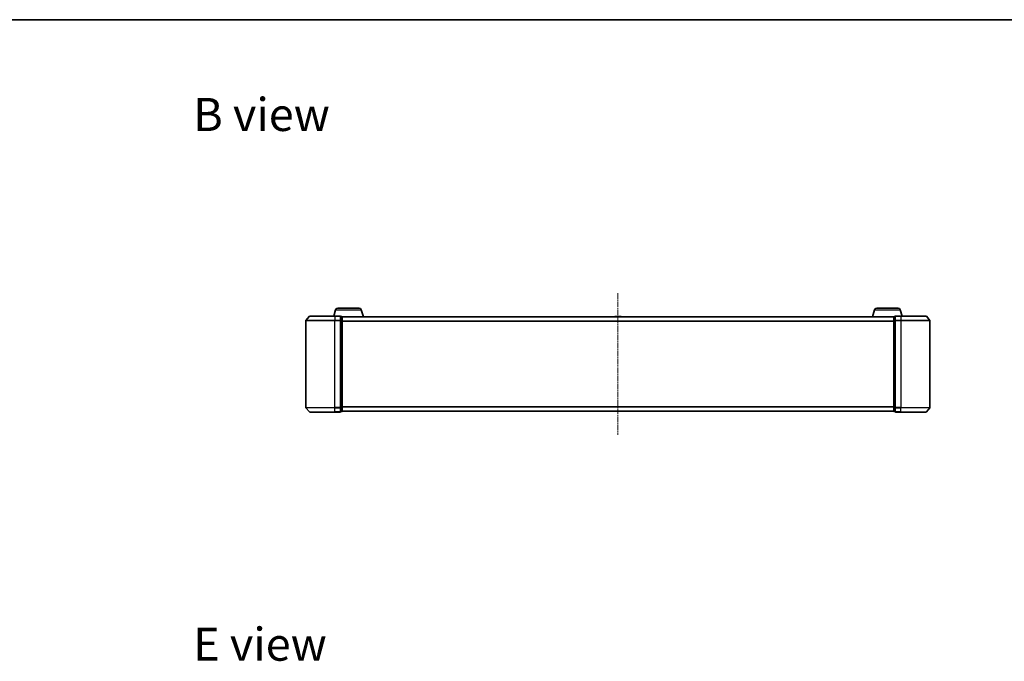
# Model space of a CAD drawing. Units: millimetres. Extents: x 10 to 8140, y 5 to 1832.
# Drawn here: x 959 to 1637, y 1390 to 1832 of the extents above; entities that cross this region are included whole.
import ezdxf

# ---------------------------------------------------------------- set-up
doc = ezdxf.new("R2010")
doc.units = ezdxf.units.MM
doc.header["$LTSCALE"] = 0.666667
doc.linetypes.add('CHAIN', pattern=[0.3543, 0.2362, -0.0295, 0.0591, -0.0295])
for name, color, linetype, lineweight in [('Border (ISO)', 7, 'Continuous', 35), ('Centerline (ISO)', 131, 'Continuous', 18), ('Symbol (ISO)', 7, 'Continuous', 18), ('Visible (ISO)', 7, 'Continuous', 35), ('Visible Narrow (ISO)', 7, 'Continuous', 25)]:
    doc.layers.add(name, color=color, linetype=linetype, lineweight=lineweight)
doc.styles.add('Note Text (TK)', font='txt')

# ---------------------------------------------------------------- blocks, each defined once
blk = doc.blocks.new('図面枠 tk図枠')
at = {"layer": 'Border (ISO)'}
blk.add_line((14.5, 289), (405.5, 289), dxfattribs=at)

msp = doc.modelspace()

# ---------------------------------------------------------------- linework, layer by layer
at = {"layer": 'Centerline (ISO)', "linetype": 'CHAIN', "ltscale": 23.990969}
msp.add_line((1370.90334, 1643.47585), (1370.90334, 1545.97585), dxfattribs=at)
at = {"layer": 'Visible (ISO)'}
for p, q in [((1176.38265, 1632.15687), (1175.05334, 1627.72585)), ((1177.81939, 1633.22585), (1192.5873, 1633.22585)), ((1194.02403, 1632.15687), (1195.50334, 1627.22585)), ((1547.78265, 1632.15687), (1546.30334, 1627.22585)), ((1549.21939, 1633.22585), (1563.9873, 1633.22585)), ((1565.42403, 1632.15687), (1566.75334, 1627.72585)), ((1155.90334, 1624.61723), (1155.90334, 1564.83446)), ((1158.31339, 1627.6179), (1155.97287, 1624.80929)), ((1158.54385, 1627.72585), (1175.90334, 1627.72585)), ((1179.60334, 1627.72585), (1175.90334, 1627.72585)), ((1179.90334, 1624.61723), (1179.90334, 1627.42585)), ((1180.60334, 1627.42585), (1179.90334, 1627.42585)), ((1179.90334, 1564.83446), (1179.90334, 1624.61723)), ((1180.88618, 1627.22585), (1180.90334, 1627.22585)), ((1560.90334, 1627.22585), (1180.90334, 1627.22585)), ((1180.90334, 1627.22585), (1180.90334, 1627.12585)), ((1180.90334, 1624.43621), (1180.90334, 1627.12585)), ((1180.90334, 1565.01549), (1180.90334, 1624.43621)), ((1368.59419, 1627.33485), (1368.52334, 1627.22585)), ((1373.0448, 1627.42585), (1368.76188, 1627.42585)), ((1373.21249, 1627.33485), (1373.28334, 1627.22585)), ((1560.90334, 1627.12585), (1560.90334, 1627.22585)), ((1560.90334, 1627.22585), (1560.9205, 1627.22585)), ((1560.90334, 1627.12585), (1560.90334, 1624.43621)), ((1560.90334, 1624.43621), (1560.90334, 1565.01549)), ((1561.90334, 1627.42585), (1561.20334, 1627.42585)), ((1561.90334, 1627.42585), (1561.90334, 1624.61723)), ((1561.90334, 1624.61723), (1561.90334, 1564.83446)), ((1565.90334, 1627.72585), (1562.20334, 1627.72585)), ((1565.90334, 1627.72585), (1583.26283, 1627.72585)), ((1583.4933, 1627.6179), (1585.83381, 1624.80929)), ((1585.90334, 1564.83446), (1585.90334, 1624.61723)), ((1158.31339, 1561.83379), (1155.97287, 1564.64241)), ((1175.90334, 1561.72585), (1158.54385, 1561.72585)), ((1175.90334, 1561.72585), (1179.60334, 1561.72585)), ((1179.90334, 1562.02585), (1179.90334, 1564.83446)), ((1179.90334, 1562.02585), (1180.60334, 1562.02585)), ((1180.90334, 1562.32585), (1180.90334, 1565.01549)), ((1180.90334, 1562.32585), (1180.90334, 1562.22585)), ((1560.90334, 1562.22585), (1180.90334, 1562.22585)), ((1560.90334, 1565.01549), (1560.90334, 1562.32585)), ((1560.90334, 1562.22585), (1560.90334, 1562.32585)), ((1561.20334, 1562.02585), (1561.90334, 1562.02585)), ((1561.90334, 1564.83446), (1561.90334, 1562.02585)), ((1562.20334, 1561.72585), (1565.90334, 1561.72585)), ((1583.26283, 1561.72585), (1565.90334, 1561.72585)), ((1583.4933, 1561.83379), (1585.83381, 1564.64241))]:
    msp.add_line(p, q, dxfattribs=at)
for centre, radius, start, end in [((1177.81939, 1631.72585), 1.5, 90, 163.30075577), ((1192.5873, 1631.72585), 1.5, 16.69924423, 90), ((1549.21939, 1631.72585), 1.5, 90, 163.30075577), ((1563.9873, 1631.72585), 1.5, 16.69924423, 90), ((1156.20334, 1624.61723), 0.3, 140.19442891, 180), ((1158.54385, 1627.42585), 0.3, 90, 140.19442891), ((1179.60334, 1627.42585), 0.3, 0, 90), ((1180.60334, 1627.12585), 0.3, 0, 90), ((1368.76188, 1627.22585), 0.2, 90, 146.97613244), ((1373.0448, 1627.22585), 0.2, 33.02386756, 90), ((1561.20334, 1627.12585), 0.3, 90, 180), ((1562.20334, 1627.42585), 0.3, 90, 180), ((1583.26283, 1627.42585), 0.3, 39.80557109, 90), ((1585.60334, 1624.61723), 0.3, 0, 39.80557109), ((1156.20334, 1564.83446), 0.3, 180, 219.80557109), ((1158.54385, 1562.02585), 0.3, 219.80557109, 270), ((1179.60334, 1562.02585), 0.3, 270, 0), ((1180.60334, 1562.32585), 0.3, 270, 0), ((1561.20334, 1562.32585), 0.3, 180, 270), ((1562.20334, 1562.02585), 0.3, 180, 270), ((1583.26283, 1562.02585), 0.3, 270, 320.19442891), ((1585.60334, 1564.83446), 0.3, 320.19442891, 0)]:
    msp.add_arc(centre, radius, start, end, dxfattribs=at)
for points, knots in [([(1368.88581, 1627.42584), (1368.88511, 1627.42584), (1368.88441, 1627.42584), (1368.88268, 1627.42585), (1368.88165, 1627.42585), (1368.88062, 1627.42585)], [-0.0002305990761, -0.0002305990761, -0.0002305990761, -0.0002305990761, 0, 0, 0.0003383294466, 0.0003383294466, 0.0003383294466, 0.0003383294466]), ([(1368.88062, 1627.42585), (1368.88155, 1627.42585), (1368.88249, 1627.42584), (1368.88409, 1627.42584), (1368.88476, 1627.42583), (1368.88543, 1627.42583)], [-0.0003383294466, -0.0003383294466, -0.0003383294466, -0.0003383294466, 0, 0, 0.000241517914, 0.000241517914, 0.000241517914, 0.000241517914]), ([(1371.2927, 1627.42584), (1371.29263, 1627.42584), (1371.29256, 1627.42584), (1371.29219, 1627.42584), (1371.29188, 1627.42583), (1371.29157, 1627.42583)], [-0.0000542496569, -0.0000542496569, -0.0000542496569, -0.0000542496569, 0, 0, 0.0002415179139, 0.0002415179139, 0.0002415179139, 0.0002415179139]), ([(1371.2927, 1627.42584), (1371.29284, 1627.42584), (1371.29299, 1627.42584), (1371.29335, 1627.42585), (1371.29357, 1627.42585), (1371.29379, 1627.42585)], [-0.0002305990761, -0.0002305990761, -0.0002305990761, -0.0002305990761, 0, 0, 0.0003383294466, 0.0003383294466, 0.0003383294466, 0.0003383294466])]:
    msp.add_open_spline(points, degree=3, knots=knots, dxfattribs=at)
at = {"layer": 'Visible Narrow (ISO)'}
for p, q in [((1176.38265, 1632.15687), (1194.02403, 1632.15687)), ((1547.78265, 1632.15687), (1565.42403, 1632.15687)), ((1175.90334, 1624.61723), (1155.90334, 1624.61723)), ((1155.97287, 1624.80929), (1175.90334, 1624.80929)), ((1175.90334, 1627.6179), (1158.31339, 1627.6179)), ((1175.90334, 1627.6179), (1175.90334, 1627.72585)), ((1175.90334, 1627.6179), (1179.60334, 1627.6179)), ((1175.90334, 1627.6179), (1175.90334, 1624.80929)), ((1179.60334, 1624.80929), (1175.90334, 1624.80929)), ((1175.90334, 1624.80929), (1175.90334, 1624.61723)), ((1175.90334, 1624.61723), (1179.60334, 1624.61723)), ((1175.90334, 1564.83446), (1175.90334, 1624.61723)), ((1179.60334, 1627.6179), (1179.60334, 1627.72585)), ((1179.60334, 1627.6179), (1179.60334, 1624.80929)), ((1179.60334, 1624.61723), (1179.60334, 1624.80929)), ((1179.60334, 1624.61723), (1179.90334, 1624.61723)), ((1179.60334, 1624.61723), (1179.60334, 1564.83446)), ((1179.90334, 1627.3179), (1180.60334, 1627.3179)), ((1180.60334, 1624.62826), (1179.90334, 1624.62826)), ((1179.90334, 1624.43621), (1180.60334, 1624.43621)), ((1180.60334, 1627.3179), (1180.60334, 1627.42585)), ((1180.60334, 1627.3179), (1180.60334, 1624.62826)), ((1180.60334, 1624.43621), (1180.60334, 1624.62826)), ((1180.60334, 1624.43621), (1180.90334, 1624.43621)), ((1180.60334, 1624.43621), (1180.60334, 1565.01549)), ((1560.90334, 1627.1179), (1180.90334, 1627.1179)), ((1560.90334, 1624.30929), (1180.90334, 1624.30929)), ((1560.90334, 1624.11723), (1180.90334, 1624.11723)), ((1373.21249, 1627.33485), (1368.59419, 1627.33485)), ((1560.90334, 1624.43621), (1561.20334, 1624.43621)), ((1561.20334, 1627.42585), (1561.20334, 1627.3179)), ((1561.20334, 1624.62826), (1561.20334, 1627.3179)), ((1561.20334, 1627.3179), (1561.90334, 1627.3179)), ((1561.20334, 1624.62826), (1561.20334, 1624.43621)), ((1561.90334, 1624.62826), (1561.20334, 1624.62826)), ((1561.20334, 1565.01549), (1561.20334, 1624.43621)), ((1561.20334, 1624.43621), (1561.90334, 1624.43621)), ((1561.90334, 1624.61723), (1562.20334, 1624.61723)), ((1562.20334, 1627.72585), (1562.20334, 1627.6179)), ((1562.20334, 1624.80929), (1562.20334, 1627.6179)), ((1562.20334, 1627.6179), (1565.90334, 1627.6179)), ((1562.20334, 1624.80929), (1562.20334, 1624.61723)), ((1565.90334, 1624.80929), (1562.20334, 1624.80929)), ((1562.20334, 1564.83446), (1562.20334, 1624.61723)), ((1562.20334, 1624.61723), (1565.90334, 1624.61723)), ((1565.90334, 1627.6179), (1565.90334, 1627.72585)), ((1565.90334, 1627.6179), (1565.90334, 1624.80929)), ((1583.4933, 1627.6179), (1565.90334, 1627.6179)), ((1565.90334, 1624.80929), (1565.90334, 1624.61723)), ((1565.90334, 1624.80929), (1585.83381, 1624.80929)), ((1565.90334, 1624.61723), (1565.90334, 1564.83446)), ((1585.90334, 1624.61723), (1565.90334, 1624.61723)), ((1155.90334, 1564.83446), (1175.90334, 1564.83446)), ((1175.90334, 1564.64241), (1155.97287, 1564.64241)), ((1158.31339, 1561.83379), (1175.90334, 1561.83379)), ((1179.60334, 1564.83446), (1175.90334, 1564.83446)), ((1175.90334, 1564.64241), (1175.90334, 1564.83446)), ((1175.90334, 1564.64241), (1179.60334, 1564.64241)), ((1175.90334, 1561.83379), (1175.90334, 1564.64241)), ((1179.60334, 1561.83379), (1175.90334, 1561.83379)), ((1175.90334, 1561.83379), (1175.90334, 1561.72585)), ((1179.90334, 1564.83446), (1179.60334, 1564.83446)), ((1179.60334, 1564.64241), (1179.60334, 1564.83446)), ((1179.60334, 1564.64241), (1179.60334, 1561.83379)), ((1179.60334, 1561.72585), (1179.60334, 1561.83379)), ((1180.60334, 1565.01549), (1179.90334, 1565.01549)), ((1179.90334, 1564.82343), (1180.60334, 1564.82343)), ((1180.60334, 1562.13379), (1179.90334, 1562.13379)), ((1180.90334, 1565.01549), (1180.60334, 1565.01549)), ((1180.60334, 1564.82343), (1180.60334, 1565.01549)), ((1180.60334, 1564.82343), (1180.60334, 1562.13379)), ((1180.60334, 1562.02585), (1180.60334, 1562.13379)), ((1560.90334, 1565.33446), (1180.90334, 1565.33446)), ((1560.90334, 1565.14241), (1180.90334, 1565.14241)), ((1560.90334, 1562.33379), (1180.90334, 1562.33379)), ((1561.20334, 1565.01549), (1560.90334, 1565.01549)), ((1561.20334, 1565.01549), (1561.20334, 1564.82343)), ((1561.90334, 1565.01549), (1561.20334, 1565.01549)), ((1561.20334, 1562.13379), (1561.20334, 1564.82343)), ((1561.20334, 1564.82343), (1561.90334, 1564.82343)), ((1561.20334, 1562.13379), (1561.20334, 1562.02585)), ((1561.90334, 1562.13379), (1561.20334, 1562.13379)), ((1562.20334, 1564.83446), (1561.90334, 1564.83446)), ((1562.20334, 1564.83446), (1562.20334, 1564.64241)), ((1565.90334, 1564.83446), (1562.20334, 1564.83446)), ((1562.20334, 1561.83379), (1562.20334, 1564.64241)), ((1562.20334, 1564.64241), (1565.90334, 1564.64241)), ((1562.20334, 1561.83379), (1562.20334, 1561.72585)), ((1565.90334, 1561.83379), (1562.20334, 1561.83379)), ((1565.90334, 1564.64241), (1565.90334, 1564.83446)), ((1565.90334, 1564.83446), (1585.90334, 1564.83446)), ((1565.90334, 1561.83379), (1565.90334, 1564.64241)), ((1585.83381, 1564.64241), (1565.90334, 1564.64241)), ((1565.90334, 1561.83379), (1565.90334, 1561.72585)), ((1565.90334, 1561.83379), (1583.4933, 1561.83379))]:
    msp.add_line(p, q, dxfattribs=at)
for centre, major_axis, start_param, end_param in [((1179.60334, 1627.42585), (0.3, 0), 0, 1.570796327), ((1179.60334, 1624.61723), (0.3, 0), 0, 1.570796327), ((1180.60334, 1627.12585), (0.3, 0), 0, 1.570796327), ((1180.60334, 1624.43621), (0.3, 0), 0, 1.570796327), ((1561.20334, 1627.12585), (-0.3, 0), 4.71238898, 6.283185307), ((1561.20334, 1624.43621), (-0.3, 0), 4.71238898, 6.283185307), ((1562.20334, 1627.42585), (-0.3, 0), 4.71238898, 6.283185307), ((1562.20334, 1624.61723), (-0.3, 0), 4.71238898, 6.283185307), ((1179.60334, 1564.83446), (0.3, 0), 4.71238898, 6.283185307), ((1179.60334, 1562.02585), (0.3, 0), 4.71238898, 6.283185307), ((1180.60334, 1565.01549), (0.3, 0), 4.71238898, 6.283185307), ((1180.60334, 1562.32585), (0.3, 0), 4.71238898, 6.283185307), ((1561.20334, 1565.01549), (-0.3, 0), 0, 1.570796327), ((1561.20334, 1562.32585), (-0.3, 0), 0, 1.570796327), ((1562.20334, 1564.83446), (-0.3, 0), 0, 1.570796327), ((1562.20334, 1562.02585), (-0.3, 0), 0, 1.570796327)]:
    msp.add_ellipse(centre, major_axis=major_axis, ratio=0.6401844, start_param=start_param, end_param=end_param, dxfattribs=at)

# ---------------------------------------------------------------- block references
at = {"xscale": 6.5, "yscale": 6.5, "zscale": 6.5}
msp.add_blockref('図面枠 tk図枠', (186.08333, -46.66667), dxfattribs=at)

# ---------------------------------------------------------------- texts
at = {"layer": 'Symbol (ISO)', "color": 7, "char_height": 22.7499996, "attachment_point": 4, "line_spacing_factor": 1.5, "style": 'Note Text (TK)'}
for s, insert in [('\\fＭＳ Ｐゴシック|b0|i0;{\\H22.7500;B view}', (1078.28701, 1766.58862)), ('\\fＭＳ Ｐゴシック|b0|i0;{\\H22.7500;E view}', (1078.28701, 1401.86668))]:
    msp.add_mtext(s, dxfattribs=dict(at, insert=insert))

doc.saveas('drawing.dxf')
